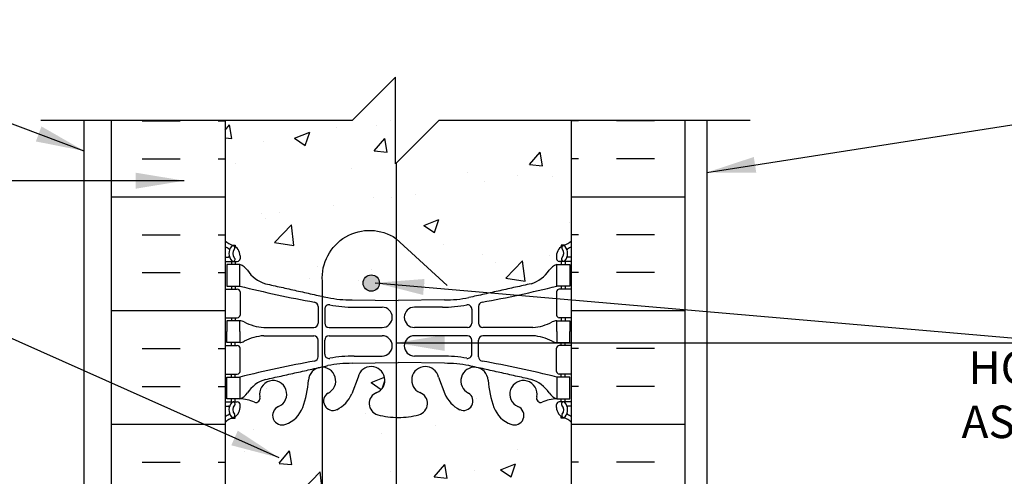
# Model space of a CAD drawing. Units: inches. Extents: x 88.2 to 143.4, y 224 to 296.4.
# Drawn here: x 107.1 to 129.8, y 285.8 to 296.4 of the extents above; entities that cross this region are included whole.
import ezdxf

# ---------------------------------------------------------------- set-up
doc = ezdxf.new("R2010")
doc.units = ezdxf.units.IN
doc.header["$LTSCALE"] = 0.5
doc.header["$MEASUREMENT"] = 0
for name, color, linetype in [('HATCH', 12, 'Continuous'), ('line25', 2, 'Continuous'), ('LINE50', 5, 'Continuous'), ('LINE65', 3, 'Continuous'), ('LINE9', 9, 'Continuous'), ('TEXT', 4, 'Continuous'), ('Web_Edge', 9, 'Continuous')]:
    doc.layers.add(name, color=color, linetype=linetype)
doc.styles.add('DIM', font='romans.shx', dxfattribs={"width": 0.7})
doc.styles.add('ROMANS', font='romans.shx', dxfattribs={"height": 1.125})
doc.dimstyles.new('ext_12', dxfattribs={"dimscale": 12, "dimtxt": 0.09375, "dimasz": 0.09375, "dimexe": 0.09375, "dimexo": 0.0625, "dimgap": 0.0625, "dimtad": 1, "dimdec": 1, "dimzin": 3, "dimdsep": 46, "dimlunit": 4, "dimtxsty": 'DIM', "dimcen": 0.09, "dimdle": 0.09375, "dimclrt": 4, "dimadec": 0, "dimazin": 0, "dimtfac": 1, "dimtdec": 1, "dimtmove": 2, "dimatfit": 3, "dimfxl": 1, "dimfrac": 2, "dimtolj": 1, "dimtzin": 0, "dimarcsym": 0})

msp = doc.modelspace()

# ---------------------------------------------------------------- hatches: boundary and pattern name
at = {"layer": 'HATCH'}
h = msp.add_hatch(dxfattribs=at)
h.set_pattern_fill('AR-CONC', color=256, scale=0.5)
h.set_pattern_definition([(50, (0, 0), (3.5863, -0.31376), [0.375, -4.125]), (355, (0, 0), (-0.693757, 3.76096), [0.3, -3.3]), (100.4514, (0.299, -0.026), (2.892544, 3.4472), [0.3187, -3.50571]), (46.1842, (0, 1), (5.336207, -0.827596), [0.5625, -6.1875]), (96.6356, (0.4447, 0.931), (4.67331, 4.87059), [0.47805, -5.25857]), (351.1842, (0, 1), (4.67331, 4.87059), [0.45, -4.95]), (21, (0.5, 0.75), (2.984535, -2.013094), [0.375, -4.125]), (326, (0.5, 0.75), (1.216577, 3.62575), [0.3, -3.3]), (71.4514, (0.7487, 0.5822), (4.20111, 1.612656), [0.3187, -3.50571]), (37.5, (0, 0), (0.0607993, 1.6644693), [0, -3.26, 0, -3.35, 0, -3.3125]), (7.5, (0, 0), (1.315348, 1.972059), [0, -1.91, 0, -3.185, 0, -1.2625]), (327.5, (-1.115, 0), (2.669112, -0.1127744), [0, -1.25, 0, -3.9, 0, -5.175]), (317.5, (-1.615, 0), (2.91593, 0.500525), [0, -1.625, 0, -2.59, 0, -3.675])])
edge = h.paths.add_edge_path()
edge.add_arc((119.466, 252.872), 0.5, 46.2109, 66.4218)
edge.add_line((119.666, 253.331), (119.576, 253.331))
edge.add_line((119.576, 253.331), (119.576, 253.372))
edge.add_arc((119.716, 253.58), 0.25, 180, 235.9442, ccw=False)
edge.add_line((119.466, 253.58), (119.466, 253.647))
edge.add_arc((119.529, 253.647), 0.0625, 90, 180, ccw=False)
edge.add_line((119.529, 253.71), (119.576, 253.71))
edge.add_line((119.576, 253.71), (119.576, 253.78))
edge.add_line((119.576, 253.78), (119.471, 253.78))
edge.add_arc((119.594, 254.122), 0.364, 214.9775, 250.3387, ccw=False)
edge.add_arc((118.671, 253.511), 0.743, 32.7919, 73.8107)
edge.add_spline(control_points=[(118.878, 254.225), (117.441, 254.545)], knot_values=[0, 0, 1, 1], degree=1, periodic=0)
edge.add_arc((116.884, 251.614), 2.984, 79.2546, 90.0995)
edge.add_line((116.879, 254.598), (115.812, 254.613))
edge.add_line((115.812, 254.613), (114.746, 254.598))
edge.add_arc((114.741, 251.614), 2.984, 89.9005, 100.7454)
edge.add_spline(control_points=[(114.184, 254.545), (112.747, 254.225)], knot_values=[0, 0, 1, 1], degree=1, periodic=0)
edge.add_arc((112.954, 253.511), 0.743, 106.1893, 147.2081)
edge.add_arc((112.031, 254.122), 0.364, 289.6613, 325.0225, ccw=False)
edge.add_line((112.154, 253.78), (112.049, 253.78))
edge.add_line((112.049, 253.78), (112.049, 253.71))
edge.add_line((112.049, 253.71), (112.096, 253.71))
edge.add_arc((112.096, 253.647), 0.0625, 0, 90, ccw=False)
edge.add_line((112.159, 253.647), (112.159, 253.58))
edge.add_arc((111.909, 253.58), 0.25, 304.0558, 360, ccw=False)
edge.add_line((112.049, 253.372), (112.049, 253.331))
edge.add_line((112.049, 253.331), (111.959, 253.331))
edge.add_arc((112.159, 252.872), 0.5, 113.5782, 133.7891)
edge.add_line((111.813, 253.233), (111.813, 250.46))
edge.add_line((111.813, 250.46), (114.813, 250.46))
edge.add_line((114.813, 250.46), (115.813, 251.46))
edge.add_line((115.813, 251.46), (115.813, 250.46))
edge.add_line((115.813, 250.46), (115.813, 249.46))
edge.add_line((115.813, 249.46), (116.813, 250.46))
edge.add_line((116.813, 250.46), (119.813, 250.46))
edge.add_line((119.813, 250.46), (119.813, 253.233))
h.paths.add_polyline_path([(118.938, 259.46), (113.313, 259.46), (113.313, 258.156), (114.157, 257.312), (114.197, 257.183), (114.068, 257.223), (113.313, 257.979), (113.313, 257.96), (111.813, 257.96), (111.813, 257.426, 0.088416), (111.959, 257.328), (112.049, 257.328), (112.049, 257.287, -0.249069), (112.159, 257.08), (112.159, 257.012, -0.414214), (112.096, 256.95), (112.049, 256.95), (112.049, 256.88), (112.154, 256.88, 0.085348), (112.483, 256.955, -0.669601), (112.615, 256.835, 2.087231), (113.049, 257.06, -1), (113.213, 257.468, -0.21345), (113.605, 257.079, -0.068226), (113.741, 256.451, 1.753171), (114.192, 256.748, -0.940793), (114.395, 257.131, -0.173075), (114.741, 256.764), (114.884, 256.377, 1.612474), (115.315, 256.737, -0.734872), (115.338, 257.248, -0.068475), (115.812, 257.31, -0.068475), (116.287, 257.248, -0.734872), (116.31, 256.737, 1.612474), (116.741, 256.377), (116.884, 256.764, -0.173075), (117.23, 257.131, -0.940793), (117.433, 256.748, 1.753171), (117.884, 256.451, -0.068226), (118.02, 257.079, -0.21345), (118.412, 257.468, -1), (118.576, 257.06, 2.087231), (119.01, 256.835, -0.669601), (119.142, 256.955, 0.085348), (119.471, 256.88), (119.576, 256.88), (119.576, 256.95), (119.529, 256.95, -0.414214), (119.466, 257.012), (119.466, 257.08, -0.249069), (119.576, 257.287), (119.576, 257.328), (119.666, 257.328, 0.088416), (119.813, 257.426), (119.813, 257.96), (119.335, 257.96), (118.997, 257.622), (118.781, 257.521), (118.882, 257.737), (119.105, 257.96), (118.938, 257.96)])
edge = h.paths.add_edge_path()
edge.add_line((119.466, 279.161), (119.466, 279.229))
edge.add_arc((119.529, 279.229), 0.0625, 90, 180, ccw=False)
edge.add_line((119.529, 279.291), (119.576, 279.291))
edge.add_line((119.576, 279.291), (119.576, 279.361))
edge.add_line((119.576, 279.361), (119.471, 279.361))
edge.add_arc((119.594, 279.704), 0.364, 212.0424, 250.3387, ccw=False)
edge.add_arc((118.671, 279.093), 0.743, 34.228, 73.8107)
edge.add_spline(control_points=[(118.878, 279.807), (117.441, 280.127)], knot_values=[0, 0, 1, 1], degree=1, periodic=0)
edge.add_arc((116.884, 277.196), 2.984, 79.2546, 90.0995)
edge.add_line((116.879, 280.179), (115.813, 280.195))
edge.add_line((115.813, 280.195), (114.746, 280.179))
edge.add_arc((114.741, 277.196), 2.984, 89.9005, 100.7454)
edge.add_spline(control_points=[(114.184, 280.127), (112.747, 279.807)], knot_values=[0, 0, 1, 1], degree=1, periodic=0)
edge.add_arc((112.954, 279.093), 0.743, 106.1893, 145.772)
edge.add_arc((112.031, 279.704), 0.364, 289.6613, 327.9576, ccw=False)
edge.add_line((112.154, 279.361), (112.049, 279.361))
edge.add_line((112.049, 279.361), (112.049, 279.291))
edge.add_line((112.049, 279.291), (112.096, 279.291))
edge.add_arc((112.096, 279.229), 0.0625, 0, 90, ccw=False)
edge.add_line((112.159, 279.229), (112.159, 279.161))
edge.add_arc((111.909, 279.161), 0.25, 304.0558, 360, ccw=False)
edge.add_line((112.049, 278.954), (112.049, 278.912))
edge.add_line((112.049, 278.912), (111.959, 278.912))
edge.add_arc((112.159, 278.454), 0.5, 113.5782, 133.7891)
edge.add_line((111.813, 278.815), (111.813, 276.042))
edge.add_line((111.813, 276.042), (113.848, 276.042))
edge.add_line((113.848, 276.042), (113.848, 277.629))
edge.add_line((113.848, 277.629), (113.91, 277.748))
edge.add_line((113.91, 277.748), (113.973, 277.629))
edge.add_line((113.973, 277.629), (113.973, 276.042))
edge.add_line((113.973, 276.042), (116.889, 276.042))
edge.add_line((116.889, 276.042), (116.889, 277.629))
edge.add_line((116.889, 277.629), (116.951, 277.748))
edge.add_line((116.951, 277.748), (117.014, 277.629))
edge.add_line((117.014, 277.629), (117.014, 276.042))
edge.add_line((117.014, 276.042), (119.813, 276.042))
edge.add_line((119.813, 276.042), (119.813, 278.815))
edge.add_arc((119.466, 278.454), 0.5, 46.2109, 66.4218)
edge.add_line((119.666, 278.912), (119.576, 278.912))
edge.add_line((119.576, 278.912), (119.576, 278.954))
edge.add_arc((119.716, 279.161), 0.25, 180, 235.9442, ccw=False)
h.paths.add_polyline_path([(119.813, 285.042), (119.813, 287.076, 0.088416), (119.666, 287.174), (119.576, 287.174), (119.576, 287.215, -0.249069), (119.466, 287.422), (119.466, 287.49, -0.414214), (119.529, 287.552), (119.576, 287.552), (119.576, 287.622), (119.471, 287.622, 0.085348), (119.142, 287.547, -0.669601), (119.01, 287.667, 2.087231), (118.576, 287.442, -1), (118.412, 287.034, -0.21345), (118.02, 287.423, -0.068226), (117.884, 288.051, 1.753171), (117.433, 287.754, -0.940793), (117.23, 287.371, -0.173075), (116.884, 287.738), (116.741, 288.125, 1.612474), (116.31, 287.765, -0.734872), (116.287, 287.254, -0.068475), (115.812, 287.192, -0.068475), (115.338, 287.254, -0.734872), (115.315, 287.765, 1.612474), (114.884, 288.125), (114.741, 287.738, -0.173075), (114.395, 287.371, -0.940793), (114.192, 287.754, 1.753171), (113.741, 288.051, -0.068226), (113.605, 287.423, -0.21345), (113.213, 287.034, -1), (113.049, 287.442, 2.087231), (112.615, 287.667, -0.669601), (112.483, 287.547, 0.085348), (112.154, 287.622), (112.049, 287.622), (112.049, 287.552), (112.096, 287.552, -0.414214), (112.159, 287.49), (112.159, 287.422, -0.249069), (112.049, 287.215), (112.049, 287.174), (111.959, 287.174, 0.088416), (111.813, 287.076), (111.813, 285.042), (111.813, 283.007, 0.088416), (111.959, 282.91), (112.049, 282.91), (112.049, 282.868, -0.249069), (112.159, 282.661), (112.159, 282.594, -0.414214), (112.096, 282.531), (112.049, 282.531), (112.049, 282.461), (112.154, 282.461, 0.085348), (112.483, 282.537, -0.669601), (112.615, 282.417, 2.087231), (113.049, 282.641, -1), (113.213, 283.05, -0.21345), (113.605, 282.661, -0.068226), (113.741, 282.033, 1.753171), (114.192, 282.329, -0.940793), (114.395, 282.713, -0.173075), (114.741, 282.346), (114.884, 281.959, 1.612474), (115.315, 282.319, -0.734872), (115.338, 282.83, -0.068475), (115.812, 282.892, -0.068475), (116.287, 282.83, -0.734872), (116.31, 282.319, 1.612474), (116.741, 281.959), (116.884, 282.346, -0.173075), (117.23, 282.713, -0.940793), (117.433, 282.329, 1.753171), (117.884, 282.033, -0.068226), (118.02, 282.661, -0.21345), (118.412, 283.05, -1), (118.576, 282.641, 2.087231), (119.01, 282.417, -0.669601), (119.142, 282.537, 0.085348), (119.471, 282.461), (119.576, 282.461), (119.576, 282.531), (119.529, 282.531, -0.414214), (119.466, 282.594), (119.466, 282.661, -0.249069), (119.576, 282.868), (119.576, 282.91), (119.666, 282.91, 0.088416), (119.813, 283.007)])
edge = h.paths.add_edge_path()
edge.add_line((119.813, 294.042), (116.75, 294.042))
edge.add_line((116.75, 294.042), (115.75, 293.042))
edge.add_line((115.75, 293.042), (115.75, 295.042))
edge.add_line((115.75, 295.042), (114.75, 294.042))
edge.add_line((114.75, 294.042), (111.813, 294.042))
edge.add_line((111.813, 294.042), (111.813, 291.269))
edge.add_arc((112.159, 291.63), 0.5, 226.2109, 246.4218)
edge.add_line((111.959, 291.171), (112.049, 291.171))
edge.add_line((112.049, 291.171), (112.049, 291.13))
edge.add_arc((111.909, 290.922), 0.25, 0, 55.9442, ccw=False)
edge.add_line((112.159, 290.922), (112.159, 290.855))
edge.add_arc((112.096, 290.855), 0.0625, -90, 0, ccw=False)
edge.add_line((112.096, 290.792), (112.049, 290.792))
edge.add_line((112.049, 290.792), (112.049, 290.722))
edge.add_line((112.049, 290.722), (112.154, 290.722))
edge.add_arc((112.031, 290.38), 0.364, 34.9775, 70.3387, ccw=False)
edge.add_arc((112.954, 290.991), 0.743, 212.7919, 253.8107)
edge.add_spline(control_points=[(112.747, 290.277), (114.184, 289.957)], knot_values=[0, 0, 1, 1], degree=1, periodic=0)
edge.add_arc((114.741, 292.888), 2.984, 259.2546, 270.0995)
edge.add_line((114.746, 289.904), (115.813, 289.889))
edge.add_line((115.813, 289.889), (116.879, 289.904))
edge.add_arc((116.884, 292.888), 2.984, 269.9005, 280.7454)
edge.add_spline(control_points=[(117.441, 289.957), (118.878, 290.277)], knot_values=[0, 0, 1, 1], degree=1, periodic=0)
edge.add_arc((118.671, 290.991), 0.743, 286.1893, 327.2081)
edge.add_arc((119.594, 290.38), 0.364, 109.6613, 145.0225, ccw=False)
edge.add_line((119.471, 290.722), (119.576, 290.722))
edge.add_line((119.576, 290.722), (119.576, 290.792))
edge.add_line((119.576, 290.792), (119.529, 290.792))
edge.add_arc((119.529, 290.855), 0.0625, 180, 270, ccw=False)
edge.add_line((119.466, 290.855), (119.466, 290.922))
edge.add_arc((119.716, 290.922), 0.25, 124.0558, 180, ccw=False)
edge.add_line((119.576, 291.13), (119.576, 291.171))
edge.add_line((119.576, 291.171), (119.666, 291.171))
edge.add_arc((119.466, 291.63), 0.5, 293.5782, 313.7891)
edge.add_line((119.813, 291.269), (119.813, 294.042))
h = msp.add_hatch(dxfattribs=at)
h.set_pattern_fill('INSUL', color=256, scale=7, style=0)
h.set_pattern_definition([(0, (-2814.349, -111.9676), (0, 2.625), []), (0, (-2814.349, -111.0926), (0, 2.625), [0.875, -0.875]), (0, (-2814.349, -110.2176), (0, 2.625), [0.875, -0.875])])
h.paths.add_polyline_path([(111.813, 294.042), (109.188, 294.042), (109.188, 285.042), (109.625, 285.042), (109.625, 285.542), (111.125, 285.542), (111.125, 285.042), (111.813, 285.042)])
h = msp.add_hatch(dxfattribs=at)
h.set_pattern_fill('INSUL', color=256, scale=7, style=0)
h.set_pattern_definition([(180, (3045.974, -111.9676), (0, 2.625), []), (180, (3045.974, -111.0926), (0, 2.625), [0.875, -0.875]), (180, (3045.974, -110.2176), (0, 2.625), [0.875, -0.875])])
h.paths.add_polyline_path([(122.438, 294.042), (119.813, 294.042), (119.813, 285.042), (120.5, 285.042), (120.5, 285.542), (122, 285.542), (122, 285.042), (122.438, 285.042)])
at = {"layer": 'LINE65'}
msp.add_hatch(color=256, dxfattribs=at).paths.add_polyline_path([(115.376, 290.293, 1), (115.001, 290.293, 1)])

# ---------------------------------------------------------------- linework, layer by layer
at = {"layer": 'line25'}
for p, q in [((111.813, 294.042), (111.813, 285.042)), ((119.813, 285.042), (119.813, 294.042))]:
    msp.add_line(p, q, dxfattribs=at)
at = {"layer": 'LINE50'}
for p, q in [((109.188, 285.042), (109.188, 294.042)), ((122.438, 285.042), (122.438, 294.042))]:
    msp.add_line(p, q, dxfattribs=at)
at = {"layer": 'LINE65'}
msp.add_line((115.76, 293.052), (115.76, 277.555), dxfattribs=at)
msp.add_lwpolyline([(116.939, 278.808), (115.759, 277.724, -0.623194), (114.06, 278.714), (114.06, 290.335, -0.623194), (115.759, 291.325), (116.939, 290.24)], format="xyb", dxfattribs=at)
msp.add_circle((115.189, 290.293), 0.188, dxfattribs=at)
at = {"layer": 'LINE9'}
for p, q in [((115.75, 295.042), (114.75, 294.042)), ((115.75, 293.042), (115.75, 295.042)), ((114.75, 294.042), (107.563, 294.042)), ((108.563, 274.542), (108.563, 294.042)), ((115.75, 293.042), (116.75, 294.042)), ((123.938, 294.042), (116.75, 294.042)), ((122.938, 294.042), (122.938, 273.667))]:
    msp.add_line(p, q, dxfattribs=at)
at = {"layer": 'Web_Edge'}
for p, q in [((111.959, 291.171), (112.049, 291.171)), ((112.049, 291.171), (112.049, 291.13)), ((119.666, 291.171), (119.576, 291.171)), ((119.576, 291.171), (119.576, 291.13)), ((111.813, 290.892), (111.89, 290.892)), ((111.813, 290.792), (112.096, 290.792)), ((111.959, 290.792), (111.959, 290.722)), ((112.049, 290.792), (112.049, 290.722)), ((112.159, 290.922), (112.159, 290.855)), ((119.466, 290.922), (119.466, 290.855)), ((119.813, 290.792), (119.529, 290.792)), ((119.576, 290.792), (119.576, 290.722)), ((119.666, 290.792), (119.666, 290.722)), ((119.813, 290.892), (119.735, 290.892)), ((111.813, 290.152), (112.096, 290.152)), ((111.959, 290.222), (111.959, 290.152)), ((112.049, 290.222), (112.049, 290.152)), ((112.159, 290.09), (112.159, 289.555)), ((119.466, 290.09), (119.466, 289.555)), ((119.813, 290.152), (119.529, 290.152)), ((119.576, 290.222), (119.576, 290.152)), ((119.666, 290.222), (119.666, 290.152)), ((114.746, 289.904), (115.812, 289.889)), ((116.879, 289.904), (115.812, 289.889)), ((113.961, 289.753), (113.961, 289.368)), ((114.113, 289.69), (114.113, 289.368)), ((114.793, 289.736), (115.44, 289.736)), ((116.832, 289.736), (116.185, 289.736)), ((117.512, 289.69), (117.512, 289.368)), ((117.664, 289.753), (117.664, 289.368)), ((111.813, 289.492), (112.096, 289.492)), ((111.959, 289.492), (111.959, 289.422)), ((112.049, 289.492), (112.049, 289.422)), ((119.813, 289.492), (119.529, 289.492)), ((119.576, 289.492), (119.576, 289.422)), ((119.666, 289.492), (119.666, 289.422)), ((112.706, 289.267), (113.861, 289.268)), ((114.213, 289.268), (115.44, 289.268)), ((117.412, 289.268), (116.185, 289.268)), ((118.919, 289.267), (117.764, 289.268)), ((112.706, 289.078), (113.861, 289.077)), ((113.961, 288.592), (113.961, 288.977)), ((114.113, 288.654), (114.113, 288.977)), ((114.213, 289.077), (115.44, 289.077)), ((117.412, 289.077), (116.185, 289.077)), ((117.512, 288.654), (117.512, 288.977)), ((117.664, 288.592), (117.664, 288.977)), ((118.919, 289.078), (117.764, 289.077)), ((111.813, 288.852), (112.096, 288.852)), ((111.959, 288.852), (111.959, 288.922)), ((112.049, 288.852), (112.049, 288.922)), ((112.159, 288.255), (112.159, 288.79)), ((119.466, 288.255), (119.466, 288.79)), ((119.813, 288.852), (119.529, 288.852)), ((119.576, 288.852), (119.576, 288.922)), ((119.666, 288.852), (119.666, 288.922)), ((114.793, 288.609), (115.44, 288.609)), ((116.832, 288.609), (116.185, 288.609)), ((114.746, 288.441), (115.812, 288.456)), ((116.879, 288.441), (115.812, 288.456)), ((111.813, 288.192), (112.096, 288.192)), ((111.959, 288.122), (111.959, 288.192)), ((112.049, 288.122), (112.049, 288.192)), ((114.884, 288.125), (114.741, 287.738)), ((116.741, 288.125), (116.884, 287.738)), ((119.813, 288.192), (119.529, 288.192)), ((119.576, 288.122), (119.576, 288.192)), ((119.666, 288.122), (119.666, 288.192)), ((111.959, 287.552), (111.959, 287.622)), ((112.049, 287.552), (112.049, 287.622)), ((119.576, 287.552), (119.576, 287.622)), ((119.666, 287.552), (119.666, 287.622)), ((111.813, 287.552), (112.096, 287.552)), ((111.813, 287.452), (111.89, 287.452)), ((112.159, 287.422), (112.159, 287.49)), ((119.466, 287.422), (119.466, 287.49)), ((119.813, 287.552), (119.529, 287.552)), ((119.813, 287.452), (119.735, 287.452)), ((111.959, 287.174), (112.049, 287.174)), ((112.049, 287.174), (112.049, 287.215)), ((119.576, 287.174), (119.576, 287.215)), ((119.666, 287.174), (119.576, 287.174))]:
    msp.add_line(p, q, dxfattribs=at)
for points in [[(111.854, 290.222), (112.154, 290.222), (112.154, 290.722), (111.854, 290.722)], [(119.771, 290.222), (119.471, 290.222), (119.471, 290.722), (119.771, 290.722)], [(111.854, 288.122), (112.154, 288.122), (112.154, 287.622), (111.854, 287.622)], [(119.771, 288.122), (119.471, 288.122), (119.471, 287.622), (119.771, 287.622)]]:
    msp.add_lwpolyline(points, close=True, dxfattribs=at)
for points in [[(112.154, 289.172), (112.154, 289.422), (111.854, 289.422), (111.854, 289.172)], [(119.471, 289.172), (119.471, 289.422), (119.771, 289.422), (119.771, 289.172)], [(112.154, 289.172), (112.154, 288.922), (111.854, 288.922), (111.854, 289.172)], [(119.471, 289.172), (119.471, 288.922), (119.771, 288.922), (119.771, 289.172)]]:
    msp.add_lwpolyline(points, dxfattribs=at)
for centre, radius, start, end in [((112.159, 291.63), 0.5, 226.2109, 250.5288), ((119.466, 291.63), 0.5, 289.4712, 313.7891), ((112.159, 291.63), 0.6, 234.7832, 245.0748), ((112.152, 290.977), 0.25, 140.1145, 222.4609), ((111.896, 291.067), 0.021, 343.464, 63.9957), ((111.994, 291.108), 0.045, 321.448, 139.1879), ((111.909, 290.922), 0.25, 0, 70.5288), ((112.152, 290.977), 0.16, 140.0001, 222.4609), ((119.716, 290.922), 0.25, 109.4712, 180), ((119.631, 291.108), 0.045, 40.8121, 218.552), ((119.473, 290.977), 0.16, 317.5391, 39.9999), ((119.473, 290.977), 0.25, 317.5391, 39.8855), ((119.729, 291.067), 0.021, 116.0043, 196.536), ((119.466, 291.63), 0.6, 294.9252, 305.2168), ((111.891, 290.912), 0.0196, 269.4032, 15.4901), ((112.001, 290.839), 0.045, 222.4609, 42.4609), ((112.096, 290.855), 0.0625, 270, 0), ((119.529, 290.855), 0.0625, 180, 270), ((119.624, 290.839), 0.045, 137.5391, 317.5391), ((119.734, 290.912), 0.0196, 164.5099, 270.5968), ((112.031, 290.38), 0.364, 34.9775, 70.3387), ((112.954, 290.991), 0.743, 212.7919, 253.8107), ((118.671, 290.991), 0.743, 286.1893, 327.2081), ((119.594, 290.38), 0.364, 109.6613, 145.0225), ((112.096, 290.09), 0.0625, 0, 90), ((118.962, 317.643), 28.253, 256.0552, 259.6343), ((112.663, 317.643), 28.253, 280.3657, 283.9448), ((119.529, 290.09), 0.0625, 90, 180), ((114.741, 292.888), 2.984, 259.2546, 270.0995), ((116.884, 292.888), 2.984, 269.9005, 280.7454), ((113.861, 289.753), 0.1, 360, 79.6343), ((114.213, 289.69), 0.1, 79.2546, 180), ((114.788, 292.72), 2.984, 259.2546, 270.0995), ((115.44, 289.502), 0.234, 270, 90), ((116.185, 289.502), 0.234, 90, 270), ((116.837, 292.72), 2.984, 269.9005, 280.7454), ((117.412, 289.69), 0.1, 0, 100.7454), ((117.764, 289.753), 0.1, 100.3657, 180), ((112.096, 289.555), 0.0625, 270, 0), ((112.149, 289.204), 0.219, 60.4937, 88.92), ((119.476, 289.204), 0.219, 91.08, 119.5063), ((119.529, 289.555), 0.0625, 180, 270), ((112.791, 290.424), 1.16, 242.5844, 265.8032), ((113.861, 289.368), 0.1, 270.0388, 360), ((114.213, 289.368), 0.1, 180, 270), ((117.412, 289.368), 0.1, 270, 0), ((117.764, 289.368), 0.1, 180, 269.9612), ((118.834, 290.424), 1.16, 274.1968, 297.4156), ((112.149, 289.141), 0.219, 271.08, 299.5063), ((112.791, 287.921), 1.16, 94.1968, 117.4156), ((113.861, 288.977), 0.1, 0, 89.9612), ((114.213, 288.977), 0.1, 90, 180), ((115.44, 288.843), 0.234, 270, 90), ((116.185, 288.843), 0.234, 90, 270), ((117.412, 288.977), 0.1, 0, 90), ((117.764, 288.977), 0.1, 90.0388, 180), ((118.834, 287.921), 1.16, 62.5844, 85.8032), ((119.476, 289.141), 0.219, 240.4937, 268.92), ((112.096, 288.79), 0.0625, 0, 90), ((119.529, 288.79), 0.0625, 90, 180), ((118.962, 260.702), 28.253, 100.3657, 103.9448), ((113.861, 288.592), 0.1, 280.3657, 0), ((114.213, 288.654), 0.1, 180, 280.7454), ((114.788, 285.625), 2.984, 89.9005, 100.7454), ((116.837, 285.625), 2.984, 79.2546, 90.0995), ((117.412, 288.654), 0.1, 259.2546, 0), ((117.764, 288.592), 0.1, 180, 259.6343), ((112.663, 260.702), 28.253, 76.0552, 79.6343), ((114.054, 288.036), 0.314, 296.0652, 177.2643), ((114.741, 285.457), 2.984, 89.9005, 100.7454), ((115.189, 288.052), 0.314, 293.8084, 166.5854), ((116.436, 288.052), 0.314, 13.4146, 246.1916), ((116.884, 285.457), 2.984, 79.2546, 90.0995), ((117.571, 288.036), 0.314, 2.7357, 243.9348), ((112.096, 288.255), 0.0625, 270, 0), ((112.954, 287.354), 0.743, 106.1893, 147.2081), ((112.923, 287.729), 0.314, 293.8084, 191.4114), ((111.383, 288.232), 2.365, 339.9985, 355.6105), ((120.242, 288.232), 2.365, 184.3895, 200.0015), ((118.702, 287.729), 0.314, 348.5886, 246.1916), ((118.671, 287.354), 0.743, 32.7919, 73.8107), ((119.529, 288.255), 0.0625, 180, 270), ((112.031, 287.965), 0.364, 289.6613, 325.0225), ((112.099, 286.627), 0.997, 66.8533, 86.8462), ((112.524, 287.634), 0.0968, 249.5669, 19.8449), ((114.305, 287.569), 0.217, 121.463, 294.4736), ((114.054, 288.039), 0.75, 297.0295, 336.3062), ((115.407, 287.513), 0.268, 109.9662, 255.2108), ((116.218, 287.513), 0.268, 284.7892, 70.0338), ((117.571, 288.039), 0.75, 203.6938, 242.9705), ((117.32, 287.569), 0.217, 245.5264, 58.537), ((119.101, 287.634), 0.0968, 160.1551, 290.4331), ((119.526, 286.627), 0.997, 93.1538, 113.1467), ((119.594, 287.965), 0.364, 214.9775, 250.3387), ((111.891, 287.433), 0.0196, 344.5099, 90.5968), ((112.152, 287.368), 0.25, 137.5391, 219.8855), ((112.001, 287.506), 0.045, 317.5391, 137.5391), ((112.152, 287.368), 0.16, 137.5391, 219.9999), ((111.909, 287.422), 0.25, 289.4712, 360), ((112.096, 287.49), 0.0625, 360, 90), ((113.131, 287.238), 0.22, 111.8037, 291.8037), ((112.974, 287.667), 0.677, 290.6803, 338.8761), ((118.651, 287.667), 0.677, 201.1239, 249.3197), ((118.494, 287.238), 0.22, 248.1963, 68.1963), ((119.529, 287.49), 0.0625, 90, 180), ((119.716, 287.422), 0.25, 180, 250.5288), ((119.624, 287.506), 0.045, 42.4609, 222.4609), ((119.473, 287.368), 0.16, 320.0001, 42.4609), ((119.473, 287.368), 0.25, 320.1145, 42.4609), ((119.734, 287.433), 0.0196, 89.4032, 195.4901), ((112.159, 286.715), 0.6, 114.9252, 125.2168), ((112.159, 286.715), 0.5, 109.4712, 133.7891), ((111.896, 287.278), 0.021, 296.0043, 16.536), ((111.994, 287.237), 0.045, 220.8121, 38.552), ((115.801, 288.946), 1.754, 254.7082, 270.3771), ((115.824, 288.946), 1.754, 269.6229, 285.2918), ((119.631, 287.237), 0.045, 141.448, 319.1879), ((119.466, 286.715), 0.5, 46.2109, 70.5288), ((119.729, 287.278), 0.021, 163.464, 243.9957), ((119.466, 286.715), 0.6, 54.7832, 65.0748)]:
    msp.add_arc(centre, radius, start, end, dxfattribs=at)
for points in [[(112.747, 290.277), (114.184, 289.957)], [(118.878, 290.277), (117.441, 289.957)], [(112.747, 288.068), (114.184, 288.388)], [(118.878, 288.068), (117.441, 288.388)]]:
    msp.add_open_spline(points, degree=1, dxfattribs=at)

# ---------------------------------------------------------------- texts
at = {"layer": 'TEXT', "insert": (143.438, 287.618), "char_height": 0.75, "width": 14.84065, "attachment_point": 6, "style": 'ROMANS'}
msp.add_mtext('HORIZ/VERT REINFORCEMENT AS PER CODE OR AS SPECIFIED', dxfattribs=at)

# ---------------------------------------------------------------- leaders
at = {"layer": 'TEXT'}
for points in [[(108.563, 293.34), (100.455, 296.37), (99.632, 296.37)], [(122.938, 292.846), (132.768, 294.379), (134.878, 294.379)], [(110.872, 292.655), (100.845, 292.655)], [(115.281, 290.299), (131.34, 288.912), (136.207, 288.912)], [(113.06, 286.26), (106.288, 289.277), (101.601, 289.277)], [(115.76, 288.912), (131.34, 288.912), (136.207, 288.912)]]:
    msp.add_leader(points, dimstyle='ext_12', override={"dimgap": 0.0625, "dimtad": 0}, dxfattribs=at)

doc.saveas('drawing.dxf')
